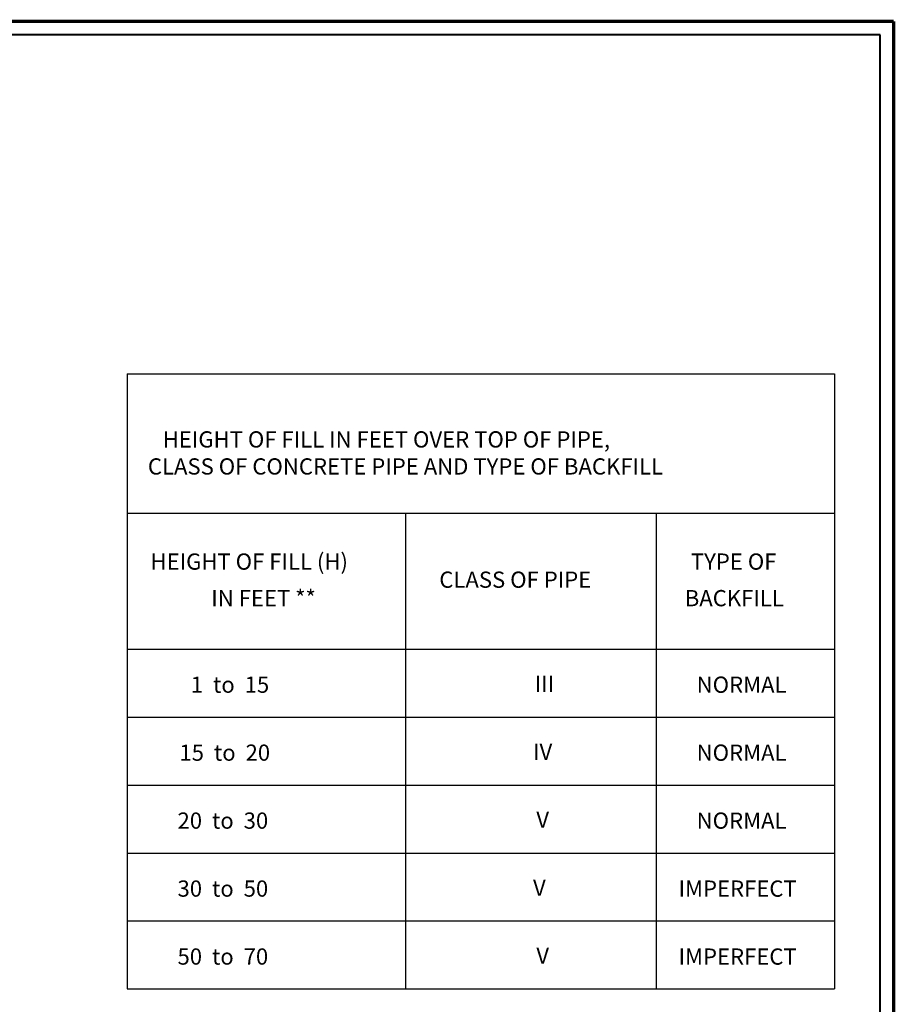
# Model space of a CAD drawing. Units: feet. Extents: x -22 to 221, y -10 to 158.
# Drawn here: x 125 to 221, y 50 to 158 of the extents above; entities that cross this region are included whole.
import ezdxf

# ---------------------------------------------------------------- set-up
doc = ezdxf.new("R2010")
doc.units = ezdxf.units.FT
doc.header["$MEASUREMENT"] = 0
doc.layers.add('Level 60', color=7, linetype='Continuous', lineweight=0)
doc.layers.add('S-DIMS', color=1, linetype='Continuous')
doc.styles.add('L70', font='simplex.shx', dxfattribs={"height": 0.07})

msp = doc.modelspace()

# ---------------------------------------------------------------- linework, layer by layer
at = {"layer": 'Level 60', "color": 7, "linetype": 'Continuous', "lineweight": 40}
for p, q in [((219.31, 156.7), (-18.51, 156.7)), ((219.31, -8.65), (219.31, 156.7))]:
    msp.add_line(p, q, dxfattribs=at)
at = {"layer": 'Level 60', "color": 250, "linetype": 'Continuous', "lineweight": 40, "const_width": 0.36}
for points in [[(-21.34, 158.18), (220.78, 158.18)], [(220.78, 158.18), (220.78, -10.13)]]:
    msp.add_lwpolyline(points, dxfattribs=at)
at = {"layer": 'S-DIMS', "color": 250}
for points in [[(136.49, 119.45), (214.26, 119.45)], [(136.49, 119.45), (136.49, 51.83)], [(214.26, 119.45), (214.26, 51.83)], [(136.49, 104.12), (214.26, 104.12)], [(167.12, 104.12), (167.12, 51.83)], [(194.68, 104.12), (194.68, 51.83)], [(136.49, 89.18), (214.26, 89.18)], [(136.49, 81.71), (214.26, 81.71)], [(136.49, 74.24), (214.26, 74.24)], [(136.49, 66.77), (214.26, 66.77)], [(136.49, 59.3), (214.26, 59.3)], [(136.49, 51.83), (214.26, 51.83)]]:
    msp.add_lwpolyline(points, dxfattribs=at)

# ---------------------------------------------------------------- texts
at = {"layer": 'S-DIMS', "color": 250, "style": 'L70'}
for s, height, p in [('HEIGHT OF FILL (H)             ', 1.7827, (139.07, 97.91)), ('TYPE OF                                                   ', 1.7827, (198.48, 97.91)), ('CLASS OF PIPE', 1.7827, (170.82, 95.92)), ('IN FEET **', 1.783, (145.75, 93.89)), ('BACKFILL ', 1.783, (197.81, 93.89)), ('1  to  15', 1.783, (143.5, 84.38)), ('III', 1.783, (181.31, 84.48)), ('15  to  20', 1.783, (142.25, 76.91)), ('IV', 1.783, (181.13, 77.01)), ('20  to  30', 1.783, (142.04, 69.44)), ('V', 1.78, (181.49, 69.54)), ('V', 1.78, (181.13, 62.07)), ('30  to  50', 1.783, (142.04, 61.97)), ('50  to  70', 1.783, (142.04, 54.5)), ('V', 1.78, (181.49, 54.6))]:
    msp.add_text(s, height=height, dxfattribs=at).set_placement(p)
at = {"layer": 'S-DIMS', "color": 250, "attachment_point": 1, "style": 'L70'}
for s, insert, char_height, width in [('   HEIGHT OF FILL IN FEET OVER TOP OF PIPE,                                                                                                                CLASS OF CONCRETE PIPE AND TYPE OF BACKFILL                                                ', (138.78, 113.12), 1.78272, 70.6538), ('NORMAL', (199.12, 86.16), 1.783, 8.743), ('NORMAL', (199.12, 78.69), 1.783, 8.743), ('NORMAL', (199.12, 71.22), 1.783, 8.743), ('IMPERFECT', (197.13, 63.75), 1.783, 12.2244), ('IMPERFECT', (197.13, 56.28), 1.783, 12.2244)]:
    msp.add_mtext(s, dxfattribs=dict(at, insert=insert, char_height=char_height, width=width))

doc.saveas('drawing.dxf')
